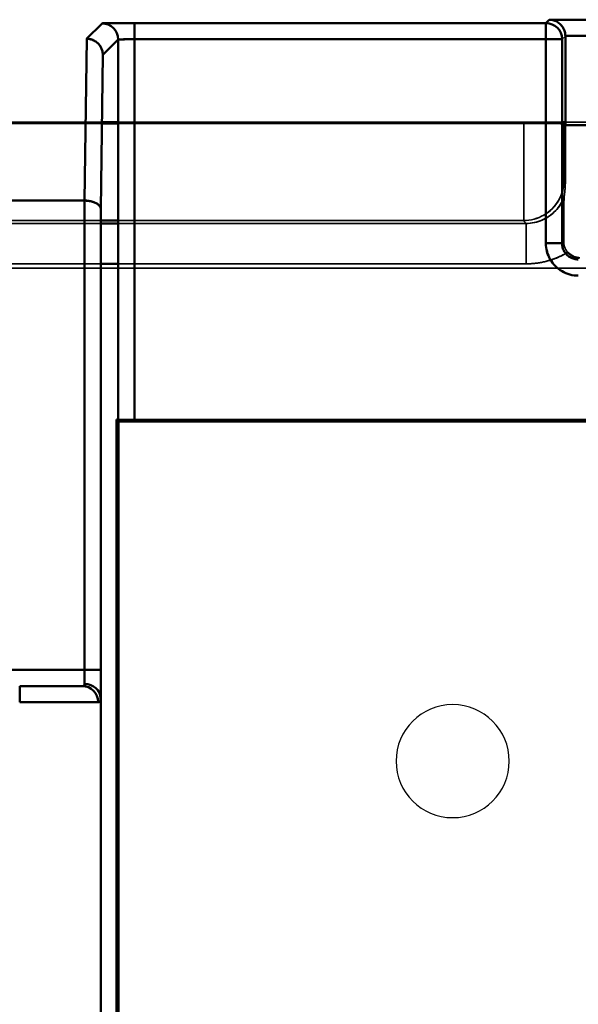
# Model space of a CAD drawing. Units: inches. Extents: x 1.6 to 29.7, y 0.6 to 10.7.
# Drawn here: x 6 to 6.3, y 7.7 to 8.2 of the extents above; entities that cross this region are included whole.
import ezdxf

# ---------------------------------------------------------------- set-up
doc = ezdxf.new("R2010")
doc.units = ezdxf.units.IN
doc.header["$MEASUREMENT"] = 0
doc.layers.add('Hidden (ANSI)', color=7, linetype='Continuous', lineweight=35)
doc.layers.add('Visible (ANSI)', color=7, linetype='Continuous', lineweight=50)
doc.layers.add('IO-PCB', color=80, linetype='Continuous')

msp = doc.modelspace()

# ---------------------------------------------------------------- linework, layer by layer
at = {"layer": 'Hidden (ANSI)', "color": 4, "true_color": 0x00ffff}
for p, q in [((6.23913, 8.16701), (6.23748, 8.16536)), ((6.02202, 8.14988), (6.02949, 8.15735)), ((6.02949, 8.15735), (6.02949, 7.97147)), ((6.24536, 8.15749), (6.24694, 8.15907)), ((6.24536, 8.15749), (6.24694, 8.15907)), ((6.24536, 8.05822), (6.24536, 8.15749)), ((6.24694, 8.15907), (6.24694, 8.15914)), ((6.24694, 8.15907), (6.24694, 8.11576)), ((6.02104, 8.07478), (6.02202, 8.14988)), ((6.02159, 8.1172), (5.45986, 8.1172)), ((6.24549, 8.1172), (5.45986, 8.1172)), ((5.46054, 8.11651), (6.22667, 8.11651)), ((5.46054, 8.11651), (6.02158, 8.11651)), ((6.24536, 8.1172), (6.02949, 8.1172)), ((6.02949, 8.11651), (6.22667, 8.11651)), ((6.22667, 8.11651), (6.22667, 8.06927)), ((6.22667, 8.06927), (6.22667, 8.11651)), ((6.24694, 8.11576), (6.24549, 8.11721)), ((6.24549, 8.11721), (6.24549, 8.1172)), ((6.24635, 8.11634), (6.24549, 8.1172)), ((6.24549, 8.1172), (6.24635, 8.11634)), ((6.24635, 8.11634), (6.24635, 8.08878)), ((6.24635, 8.11634), (6.24635, 8.08878)), ((6.46017, 8.11721), (6.24694, 8.11721)), ((6.46017, 8.11721), (6.24694, 8.11721)), ((6.24694, 8.11576), (6.24694, 8.0882)), ((6.24694, 8.0882), (6.24694, 8.11576)), ((6.24635, 8.08878), (6.24694, 8.0882)), ((6.24635, 8.08878), (6.24694, 8.0882)), ((6.02104, 7.85065), (6.02104, 8.07478)), ((6.02104, 8.06927), (5.52747, 8.06927)), ((6.02104, 8.06927), (5.52747, 8.06927)), ((6.2265, 8.06927), (6.02949, 8.06927)), ((6.2265, 8.06927), (6.02949, 8.06927)), ((6.22787, 8.06789), (6.2265, 8.06927)), ((6.22667, 8.06927), (6.2265, 8.06927)), ((6.22787, 8.06789), (6.2265, 8.06927)), ((6.2265, 8.06927), (6.22667, 8.06927)), ((5.9515, 8.06789), (6.02104, 8.06789)), ((6.02104, 8.06789), (5.9515, 8.06789)), ((6.02949, 8.06789), (6.22787, 8.06789)), ((6.22787, 8.06789), (6.02949, 8.06789)), ((6.22787, 8.04821), (6.22787, 8.06789)), ((6.22787, 8.06789), (6.22787, 8.04821)), ((6.24615, 8.05902), (6.24536, 8.05822)), ((6.24536, 8.05822), (6.24615, 8.05902)), ((6.02104, 8.04821), (5.9515, 8.04821)), ((5.9515, 8.04821), (6.02104, 8.04821)), ((6.22787, 8.04821), (6.02949, 8.04821)), ((6.02949, 8.04821), (6.22787, 8.04821)), ((6.02949, 7.9724), (9.35557, 7.9724)), ((9.35557, 7.9724), (6.02949, 7.9724)), ((6.02956, 7.97154), (6.02949, 7.9716)), ((6.02949, 7.9716), (6.02956, 7.97154)), ((6.02949, 7.97147), (6.02956, 7.97154)), ((6.02956, 7.97154), (6.02949, 7.97147)), ((6.02956, 7.97154), (6.02956, 7.53059)), ((6.02956, 7.97148), (6.02956, 7.97154)), ((5.9816, 7.84278), (6.01209, 7.84278)), ((6.02097, 7.54202), (6.02097, 7.83686))]:
    msp.add_line(p, q, dxfattribs=at)
at = {"layer": 'Hidden (ANSI)', "color": 3, "true_color": 0x00ff00}
msp.add_line((9.49529, 8.04604), (5.53466, 8.04604), dxfattribs=at)
at = {"layer": 'Hidden (ANSI)', "color": 4, "true_color": 0x00ffff, "flags": 128}
for points in [[(6.24694, 8.15914), (6.24692, 8.15964), (6.24686, 8.16015), (6.24678, 8.16066), (6.24666, 8.16116), (6.24651, 8.16165), (6.24632, 8.16214), (6.24611, 8.1626), (6.24587, 8.16305), (6.24561, 8.16348), (6.24531, 8.1639), (6.24499, 8.1643), (6.24463, 8.16468), (6.24425, 8.16504), (6.24386, 8.16536), (6.24347, 8.16565), (6.24304, 8.16592), (6.24259, 8.16616), (6.2421, 8.16639), (6.24162, 8.16658), (6.24117, 8.16672), (6.24073, 8.16683), (6.24027, 8.16692), (6.23975, 8.16698), (6.23913, 8.16701)], [(6.22667, 8.11651), (6.22796, 8.11651), (6.22923, 8.11651), (6.23049, 8.11651), (6.23173, 8.11651), (6.23295, 8.11651), (6.23416, 8.1165), (6.23534, 8.1165), (6.23647, 8.11649), (6.23755, 8.11649), (6.23859, 8.11648), (6.23958, 8.11647), (6.24052, 8.11646), (6.24141, 8.11646), (6.24223, 8.11645), (6.24298, 8.11644), (6.24366, 8.11643), (6.24426, 8.11642), (6.2448, 8.11641), (6.24527, 8.1164), (6.24565, 8.11639), (6.24595, 8.11638), (6.24616, 8.11637), (6.2463, 8.11636), (6.24635, 8.11634)], [(6.22667, 8.11651), (6.22762, 8.11651), (6.2286, 8.11651), (6.2296, 8.11651), (6.23062, 8.11651), (6.23166, 8.11651), (6.23271, 8.1165), (6.23376, 8.1165), (6.23482, 8.1165), (6.23588, 8.11649), (6.23693, 8.11649), (6.23797, 8.11648), (6.23898, 8.11647), (6.23997, 8.11646), (6.24091, 8.11646), (6.24181, 8.11645), (6.24265, 8.11644), (6.24344, 8.11643), (6.24414, 8.11642), (6.24477, 8.11641), (6.2453, 8.1164), (6.24574, 8.11638), (6.24606, 8.11637), (6.24627, 8.11636), (6.24635, 8.11634)], [(6.22667, 8.06927), (6.22793, 8.06932), (6.2292, 8.06946), (6.23046, 8.06967), (6.23171, 8.06997), (6.23295, 8.07035), (6.23416, 8.07081), (6.23533, 8.07134), (6.23645, 8.07193), (6.23753, 8.0726), (6.23856, 8.07334), (6.23956, 8.07415), (6.24052, 8.07505), (6.24142, 8.07599), (6.24222, 8.07695), (6.24295, 8.07795), (6.24361, 8.079), (6.24423, 8.08013), (6.2448, 8.08136), (6.24527, 8.08257), (6.24563, 8.08373), (6.24594, 8.085), (6.24616, 8.08622), (6.24629, 8.08736), (6.24635, 8.08878)], [(6.24635, 8.08878), (6.24628, 8.08724), (6.24612, 8.08597), (6.24594, 8.085), (6.24568, 8.08392), (6.24527, 8.08258), (6.2448, 8.08136), (6.2443, 8.08027), (6.24369, 8.07915), (6.24298, 8.07803), (6.24219, 8.07694), (6.24136, 8.07593), (6.24052, 8.07505), (6.23964, 8.07423), (6.23866, 8.07343), (6.23759, 8.07267), (6.23646, 8.07196), (6.23531, 8.07133), (6.23416, 8.07081), (6.23299, 8.07037), (6.23177, 8.06999), (6.23051, 8.06969), (6.22923, 8.06947), (6.22794, 8.06933), (6.22667, 8.06927)], [(6.24694, 8.0882), (6.24694, 8.0879), (6.24693, 8.08761), (6.24693, 8.08731), (6.24692, 8.08701), (6.24691, 8.08671), (6.2469, 8.08641), (6.24688, 8.0861), (6.24687, 8.08579), (6.24685, 8.08548), (6.24683, 8.08517), (6.2468, 8.08486), (6.24678, 8.08455), (6.24675, 8.08423), (6.24672, 8.08392), (6.24669, 8.0836), (6.24666, 8.08328), (6.24662, 8.08296), (6.24659, 8.08264), (6.24655, 8.08232), (6.2465, 8.082), (6.24646, 8.08168), (6.24641, 8.08135), (6.24637, 8.08103), (6.24632, 8.0807)], [(6.24694, 8.0882), (6.24694, 8.08791), (6.24693, 8.08762), (6.24693, 8.08732), (6.24692, 8.08702), (6.24691, 8.08672), (6.2469, 8.08642), (6.24688, 8.08612), (6.24687, 8.08581), (6.24685, 8.0855), (6.24683, 8.08519), (6.24681, 8.08488), (6.24678, 8.08457), (6.24675, 8.08425), (6.24673, 8.08394), (6.24669, 8.08362), (6.24666, 8.0833), (6.24662, 8.08298), (6.24659, 8.08266), (6.24655, 8.08233), (6.24651, 8.08201), (6.24646, 8.08168), (6.24641, 8.08136), (6.24637, 8.08103), (6.24632, 8.0807)], [(6.24632, 8.0807), (6.24596, 8.07981), (6.24556, 8.07893), (6.24511, 8.07808), (6.24462, 8.07724), (6.24409, 8.07643), (6.24352, 8.07564), (6.2429, 8.07487), (6.24225, 8.07414), (6.24156, 8.07344), (6.24084, 8.07277), (6.24008, 8.07213), (6.23928, 8.07154), (6.23845, 8.07098), (6.2376, 8.07047), (6.23671, 8.06999), (6.2358, 8.06957), (6.23487, 8.06918), (6.23391, 8.06885), (6.23294, 8.06856), (6.23195, 8.06832), (6.23094, 8.06814), (6.22993, 8.068), (6.2289, 8.06792), (6.22787, 8.06789)], [(6.24632, 8.0807), (6.24594, 8.07978), (6.24553, 8.07887), (6.24506, 8.07799), (6.24456, 8.07713), (6.24401, 8.0763), (6.24342, 8.0755), (6.24279, 8.07473), (6.24212, 8.074), (6.24141, 8.07329), (6.24067, 8.07263), (6.2399, 8.072), (6.2391, 8.07141), (6.23827, 8.07086), (6.23741, 8.07036), (6.23653, 8.0699), (6.23562, 8.06948), (6.2347, 8.06912), (6.23375, 8.06879), (6.2328, 8.06852), (6.23183, 8.0683), (6.23085, 8.06812), (6.22986, 8.068), (6.22887, 8.06792), (6.22787, 8.06789)], [(6.24632, 8.0807), (6.24631, 8.08054), (6.2463, 8.0802), (6.24629, 8.07966), (6.24627, 8.07898), (6.24627, 8.07832), (6.24626, 8.07755), (6.24625, 8.0767), (6.24624, 8.07587), (6.24623, 8.07503), (6.24623, 8.07415), (6.24622, 8.07323), (6.24621, 8.07224), (6.2462, 8.07121), (6.2462, 8.07018), (6.24619, 8.06915), (6.24619, 8.06812), (6.24618, 8.06706), (6.24618, 8.06599), (6.24617, 8.06488), (6.24617, 8.06374), (6.24616, 8.06257), (6.24616, 8.06139), (6.24616, 8.0602), (6.24615, 8.05902)], [(6.24615, 8.05902), (6.24616, 8.06004), (6.24616, 8.06107), (6.24616, 8.06208), (6.24616, 8.06309), (6.24617, 8.06409), (6.24617, 8.06507), (6.24618, 8.06603), (6.24618, 8.06698), (6.24619, 8.0679), (6.24619, 8.0688), (6.2462, 8.06967), (6.2462, 8.07052), (6.24621, 8.07137), (6.24621, 8.07221), (6.24622, 8.07306), (6.24622, 8.07392), (6.24623, 8.07479), (6.24624, 8.07565), (6.24625, 8.07647), (6.24625, 8.07725), (6.24626, 8.07797), (6.24627, 8.07862), (6.24628, 8.07917), (6.24628, 8.07963)], [(6.24628, 8.07963), (6.24629, 8.07971), (6.24629, 8.07979), (6.24629, 8.07987), (6.24629, 8.07994), (6.24629, 8.08), (6.24629, 8.08007), (6.24629, 8.08013), (6.24629, 8.08019), (6.2463, 8.08024), (6.2463, 8.0803), (6.2463, 8.08035), (6.2463, 8.08039), (6.2463, 8.08043), (6.2463, 8.08047), (6.2463, 8.08051), (6.2463, 8.08054), (6.24631, 8.08057), (6.24631, 8.0806), (6.24631, 8.08062), (6.24631, 8.08065), (6.24631, 8.08066), (6.24631, 8.08068), (6.24631, 8.08069), (6.24632, 8.0807)], [(6.24615, 8.05902), (6.24615, 8.05882), (6.24616, 8.05862), (6.24617, 8.05842), (6.24619, 8.05823), (6.24621, 8.05805), (6.24623, 8.05786), (6.24626, 8.05768), (6.24629, 8.05751), (6.24633, 8.05733), (6.24637, 8.05716), (6.24641, 8.057), (6.24645, 8.05684), (6.2465, 8.05668), (6.24655, 8.05653), (6.2466, 8.05638), (6.24666, 8.05623), (6.24671, 8.05608), (6.24678, 8.05593), (6.24685, 8.05577), (6.24692, 8.05562), (6.247, 8.05546), (6.24709, 8.05529), (6.24718, 8.05513), (6.24727, 8.05497)], [(6.24665, 8.05625), (6.2466, 8.05637), (6.24657, 8.05648), (6.24653, 8.0566), (6.24649, 8.05671), (6.24646, 8.05683), (6.24643, 8.05694), (6.2464, 8.05706), (6.24637, 8.05717), (6.24634, 8.05729), (6.24632, 8.0574), (6.24629, 8.05752), (6.24627, 8.05763), (6.24625, 8.05775), (6.24623, 8.05786), (6.24622, 8.05798), (6.2462, 8.05809), (6.24619, 8.05821), (6.24618, 8.05832), (6.24617, 8.05844), (6.24617, 8.05855), (6.24616, 8.05867), (6.24616, 8.05879), (6.24615, 8.0589), (6.24615, 8.05902)], [(6.22787, 8.04821), (6.22876, 8.04822), (6.22964, 8.04825), (6.23053, 8.0483), (6.23141, 8.04837), (6.23229, 8.04846), (6.23317, 8.04857), (6.23405, 8.0487), (6.23492, 8.04885), (6.23579, 8.04902), (6.23665, 8.0492), (6.23751, 8.04941), (6.23837, 8.04964), (6.23922, 8.04988), (6.24007, 8.05015), (6.2409, 8.05043), (6.24174, 8.05073), (6.24256, 8.05105), (6.24338, 8.05139), (6.24419, 8.05175), (6.24499, 8.05213), (6.24578, 8.05252), (6.24657, 8.05293), (6.24734, 8.05336), (6.24811, 8.05381)], [(6.25323, 8.05034), (6.25271, 8.05036), (6.2522, 8.05041), (6.25169, 8.0505), (6.25119, 8.05062), (6.2507, 8.05077), (6.25022, 8.05095), (6.24975, 8.05116), (6.24929, 8.0514), (6.24885, 8.05167), (6.24844, 8.05197), (6.24804, 8.0523), (6.24766, 8.05265), (6.24731, 8.05303), (6.24699, 8.05343), (6.24669, 8.05385), (6.24641, 8.05428), (6.24617, 8.05474), (6.24596, 8.05521), (6.24577, 8.05569), (6.24562, 8.05618), (6.24551, 8.05668), (6.24542, 8.05719), (6.24537, 8.0577), (6.24536, 8.05822)], [(6.24726, 8.05497), (6.24723, 8.05502), (6.2472, 8.05507), (6.24717, 8.05512), (6.24714, 8.05518), (6.24711, 8.05523), (6.24709, 8.05528), (6.24706, 8.05533), (6.24703, 8.05539), (6.247, 8.05544), (6.24698, 8.05549), (6.24695, 8.05555), (6.24692, 8.0556), (6.2469, 8.05566), (6.24687, 8.05571), (6.24685, 8.05576), (6.24682, 8.05582), (6.2468, 8.05587), (6.24678, 8.05593), (6.24675, 8.05598), (6.24673, 8.05603), (6.24671, 8.05609), (6.24669, 8.05614), (6.24667, 8.0562), (6.24665, 8.05625)], [(6.24766, 8.05437), (6.24764, 8.05439), (6.24762, 8.05442), (6.2476, 8.05444), (6.24759, 8.05447), (6.24757, 8.05449), (6.24755, 8.05452), (6.24754, 8.05454), (6.24752, 8.05457), (6.2475, 8.05459), (6.24749, 8.05462), (6.24747, 8.05464), (6.24745, 8.05467), (6.24744, 8.05469), (6.24742, 8.05471), (6.2474, 8.05474), (6.24739, 8.05476), (6.24737, 8.05479), (6.24736, 8.05481), (6.24734, 8.05484), (6.24733, 8.05487), (6.24731, 8.05489), (6.24729, 8.05492), (6.24728, 8.05494), (6.24726, 8.05497)], [(6.24784, 8.05413), (6.24784, 8.05414), (6.24783, 8.05415), (6.24782, 8.05416), (6.24781, 8.05417), (6.2478, 8.05418), (6.2478, 8.05419), (6.24779, 8.0542), (6.24778, 8.05421), (6.24777, 8.05422), (6.24776, 8.05423), (6.24776, 8.05424), (6.24775, 8.05425), (6.24774, 8.05426), (6.24773, 8.05427), (6.24773, 8.05428), (6.24772, 8.05429), (6.24771, 8.0543), (6.2477, 8.05431), (6.2477, 8.05432), (6.24769, 8.05433), (6.24768, 8.05434), (6.24767, 8.05435), (6.24766, 8.05436), (6.24766, 8.05437)], [(6.24811, 8.05381), (6.24811, 8.05381), (6.2481, 8.05381), (6.2481, 8.05382), (6.2481, 8.05382), (6.24809, 8.05382), (6.24808, 8.05383), (6.24808, 8.05384), (6.24807, 8.05385), (6.24806, 8.05386), (6.24805, 8.05387), (6.24804, 8.05388), (6.24803, 8.05389), (6.24802, 8.0539), (6.24801, 8.05392), (6.248, 8.05394), (6.24798, 8.05395), (6.24797, 8.05397), (6.24795, 8.05399), (6.24794, 8.05401), (6.24792, 8.05403), (6.2479, 8.05405), (6.24788, 8.05408), (6.24786, 8.0541), (6.24784, 8.05413)], [(6.24785, 8.05413), (6.24786, 8.05411), (6.24787, 8.0541), (6.24788, 8.05409), (6.24789, 8.05407), (6.2479, 8.05406), (6.24791, 8.05404), (6.24792, 8.05403), (6.24793, 8.05402), (6.24794, 8.054), (6.24795, 8.05399), (6.24796, 8.05398), (6.24798, 8.05396), (6.24799, 8.05395), (6.248, 8.05394), (6.24801, 8.05393), (6.24802, 8.05391), (6.24803, 8.0539), (6.24804, 8.05389), (6.24805, 8.05387), (6.24806, 8.05386), (6.24807, 8.05385), (6.24809, 8.05383), (6.2481, 8.05382), (6.24811, 8.05381)], [(6.23976, 8.05005), (6.23928, 8.0499), (6.2388, 8.04976), (6.23831, 8.04962), (6.23782, 8.04949), (6.23733, 8.04936), (6.23684, 8.04925), (6.23635, 8.04913), (6.23586, 8.04903), (6.23537, 8.04893), (6.23487, 8.04884), (6.23438, 8.04875), (6.23388, 8.04867), (6.23339, 8.0486), (6.23289, 8.04853), (6.23239, 8.04847), (6.23189, 8.04841), (6.23139, 8.04837), (6.23089, 8.04833), (6.23039, 8.04829), (6.22989, 8.04826), (6.22939, 8.04824), (6.22888, 8.04822), (6.22838, 8.04821), (6.22787, 8.04821)], [(6.24713, 8.05324), (6.24683, 8.05308), (6.24654, 8.05292), (6.24624, 8.05276), (6.24595, 8.0526), (6.24565, 8.05245), (6.24535, 8.0523), (6.24505, 8.05215), (6.24475, 8.05201), (6.24444, 8.05187), (6.24414, 8.05173), (6.24383, 8.05159), (6.24353, 8.05146), (6.24322, 8.05132), (6.24291, 8.0512), (6.2426, 8.05107), (6.24229, 8.05094), (6.24198, 8.05082), (6.24167, 8.05071), (6.24135, 8.05059), (6.24104, 8.05048), (6.24072, 8.05037), (6.2404, 8.05026), (6.24009, 8.05015), (6.23977, 8.05005)], [(6.02097, 7.83686), (6.02097, 7.83721), (6.02098, 7.83759), (6.02098, 7.83799), (6.02099, 7.83842), (6.02099, 7.83887), (6.021, 7.83935), (6.021, 7.83985), (6.02101, 7.84037), (6.02101, 7.84091), (6.02101, 7.84146), (6.02102, 7.84204), (6.02102, 7.84264), (6.02102, 7.84325), (6.02103, 7.84388), (6.02103, 7.84451), (6.02103, 7.84516), (6.02103, 7.84582), (6.02103, 7.8465), (6.02104, 7.84718), (6.02104, 7.84786), (6.02104, 7.84855), (6.02104, 7.84925), (6.02104, 7.84995), (6.02104, 7.85065)]]:
    msp.add_lwpolyline(points, dxfattribs=at)
at = {"layer": 'Hidden (ANSI)', "color": 4, "true_color": 0x00ffff}
msp.add_arc((6.25402, 8.05901), 0.00787, 221.3339, 270.0006, dxfattribs=at)
msp.add_ellipse((6.23748, 8.15749), major_axis=(0.00557, -0.00557), ratio=0.999924, start_param=0.785436, end_param=2.356156, dxfattribs=at)
at = {"layer": 'IO-PCB', "color": 3, "true_color": 0x00ff00}
msp.add_line((5.53466, 8.04604), (9.49529, 8.04604), dxfattribs=at)
for start, end in [(90, 270), (90, 270), (270, 90), (270, 90)]:
    msp.add_arc((6.19214, 7.80623), 0.0275, start, end, dxfattribs=at)
at = {"layer": 'Visible (ANSI)', "color": 4, "true_color": 0x00ffff}
for p, q in [((6.01413, 8.15774), (6.02162, 8.16523)), ((6.02162, 8.16523), (6.01413, 8.15774)), ((6.03737, 8.16536), (6.23748, 8.16536)), ((6.03737, 8.16536), (6.03737, 8.15749)), ((6.03737, 8.15749), (6.03737, 8.16536)), ((6.23748, 8.16536), (6.03737, 8.16536)), ((6.23748, 8.16536), (6.23913, 8.16701)), ((6.23748, 8.16536), (6.23748, 8.15749)), ((6.23748, 8.15749), (6.23748, 8.16536)), ((6.23913, 8.16701), (6.46798, 8.16701)), ((6.46798, 8.16701), (6.23913, 8.16701)), ((6.01417, 8.15774), (6.01313, 8.079)), ((6.01417, 8.15774), (6.01313, 8.079)), ((6.01413, 8.15774), (6.01417, 8.15774)), ((6.01413, 8.15774), (6.01417, 8.15774)), ((6.02202, 8.14988), (6.02949, 8.15735)), ((6.02949, 7.97147), (6.02949, 8.15735)), ((6.23748, 8.15749), (6.03737, 8.15749)), ((6.03737, 8.15749), (6.03737, 7.97154)), ((6.03737, 8.15749), (6.03737, 7.97154)), ((6.03737, 8.15749), (6.23748, 8.15749)), ((6.23748, 8.05822), (6.23748, 8.15749)), ((6.24536, 8.15749), (6.23748, 8.15749)), ((6.23748, 8.15749), (6.24536, 8.15749)), ((6.23748, 8.15749), (6.23748, 8.05822)), ((6.24536, 8.05822), (6.24536, 8.15749)), ((6.46017, 8.15914), (6.24694, 8.15914)), ((6.24694, 8.15914), (6.24694, 8.15907)), ((6.24694, 8.15914), (6.46017, 8.15914)), ((6.24694, 8.15907), (6.24694, 8.11576)), ((6.02104, 8.07478), (6.02202, 8.14988)), ((6.02158, 8.11651), (6.02949, 8.11651)), ((6.02949, 8.1172), (6.02159, 8.1172)), ((6.24549, 8.1172), (6.24536, 8.1172)), ((6.24694, 8.11721), (6.24549, 8.11721)), ((6.24549, 8.11721), (6.24549, 8.1172)), ((6.24549, 8.11721), (6.24694, 8.11576)), ((6.24694, 8.11721), (6.24549, 8.11721)), ((6.24694, 8.11576), (6.46017, 8.11576)), ((6.24694, 8.11576), (6.46017, 8.11576)), ((5.45954, 8.079), (6.01313, 8.079)), ((6.01313, 8.079), (5.45954, 8.079)), ((6.01313, 8.079), (6.01316, 8.079)), ((6.01313, 8.079), (6.01316, 8.079)), ((6.01316, 8.079), (6.01316, 7.85065)), ((6.01316, 8.079), (6.01316, 7.85065)), ((6.02104, 7.85065), (6.02104, 8.07478)), ((6.02949, 8.06927), (6.02104, 8.06927)), ((6.02949, 8.06927), (6.02104, 8.06927)), ((6.02104, 8.06789), (6.02949, 8.06789)), ((6.02949, 8.06789), (6.02104, 8.06789)), ((6.23748, 8.05822), (6.24536, 8.05822)), ((6.24536, 8.05822), (6.23748, 8.05822)), ((6.23977, 8.05005), (6.23976, 8.05005)), ((6.02949, 8.04821), (6.02104, 8.04821)), ((6.02104, 8.04821), (6.02949, 8.04821)), ((6.0287, 7.9724), (6.02949, 7.9724)), ((6.0287, 7.58879), (6.0287, 7.9724)), ((6.0287, 7.9724), (6.0287, 7.58879)), ((6.02949, 7.9716), (6.0287, 7.9724)), ((6.02949, 7.9724), (6.0287, 7.9724)), ((6.0287, 7.9724), (6.02949, 7.9716)), ((6.02956, 7.53059), (6.02956, 7.97148)), ((6.03737, 7.97154), (9.34691, 7.97154)), ((6.03737, 7.97154), (9.34691, 7.97154)), ((6.01316, 7.85065), (5.45938, 7.85065)), ((5.45938, 7.85065), (6.01316, 7.85065)), ((6.01316, 7.85065), (6.02104, 7.85065)), ((6.02104, 7.85065), (6.01316, 7.85065)), ((5.9816, 7.8349), (5.9816, 7.84278)), ((5.9816, 7.84278), (6.01209, 7.84278)), ((5.9816, 7.8349), (6.01972, 7.8349)), ((6.01972, 7.8349), (5.9816, 7.8349)), ((6.02097, 7.54202), (6.02097, 7.83686))]:
    msp.add_line(p, q, dxfattribs=at)
at = {"layer": 'Visible (ANSI)', "color": 4, "true_color": 0x00ffff, "flags": 128}
for points in [[(6.02162, 8.16523), (6.02166, 8.16524), (6.02177, 8.16524), (6.02194, 8.16525), (6.02218, 8.16526), (6.02249, 8.16527), (6.02286, 8.16528), (6.02329, 8.16529), (6.02377, 8.16529), (6.02432, 8.1653), (6.02492, 8.16531), (6.02557, 8.16532), (6.02628, 8.16532), (6.02703, 8.16533), (6.02783, 8.16533), (6.02866, 8.16534), (6.02952, 8.16534), (6.03043, 8.16535), (6.03137, 8.16535), (6.03234, 8.16536), (6.03332, 8.16536), (6.03431, 8.16536), (6.03532, 8.16536), (6.03633, 8.16536), (6.03737, 8.16536)], [(6.03737, 8.16536), (6.03634, 8.16536), (6.03532, 8.16536), (6.03431, 8.16536), (6.03331, 8.16536), (6.03233, 8.16536), (6.03137, 8.16535), (6.03044, 8.16535), (6.02953, 8.16534), (6.02866, 8.16534), (6.02782, 8.16533), (6.02703, 8.16533), (6.02628, 8.16532), (6.02558, 8.16532), (6.02492, 8.16531), (6.02432, 8.1653), (6.02377, 8.16529), (6.02329, 8.16529), (6.02286, 8.16528), (6.02249, 8.16527), (6.02219, 8.16526), (6.02195, 8.16525), (6.02177, 8.16524), (6.02166, 8.16524), (6.02162, 8.16523)], [(6.23913, 8.16701), (6.23978, 8.16698), (6.24036, 8.1669), (6.24089, 8.1668), (6.24135, 8.16667), (6.24176, 8.16653), (6.2421, 8.16639), (6.24246, 8.16622), (6.24289, 8.16599), (6.24336, 8.16571), (6.24382, 8.16538), (6.24426, 8.16503), (6.24463, 8.16468), (6.24495, 8.16433), (6.24527, 8.16393), (6.24558, 8.16351), (6.24586, 8.16306), (6.24611, 8.16259), (6.24632, 8.16214), (6.2465, 8.16167), (6.24665, 8.16118), (6.24677, 8.16068), (6.24686, 8.16016), (6.24691, 8.15965), (6.24694, 8.15914)], [(6.02202, 8.14988), (6.02199, 8.15053), (6.02192, 8.15112), (6.02182, 8.15165), (6.02169, 8.15212), (6.02155, 8.15253), (6.02142, 8.15288), (6.02125, 8.15325), (6.02102, 8.15368), (6.02074, 8.15416), (6.02041, 8.15462), (6.02006, 8.15505), (6.01971, 8.15542), (6.01937, 8.15575), (6.01899, 8.15606), (6.01858, 8.15635), (6.01814, 8.15663), (6.01768, 8.15688), (6.0172, 8.15711), (6.0167, 8.1573), (6.01619, 8.15745), (6.01568, 8.15758), (6.01516, 8.15766), (6.01466, 8.15772), (6.01417, 8.15774)], [(6.01417, 8.15774), (6.01465, 8.15772), (6.01514, 8.15767), (6.01563, 8.15759), (6.01612, 8.15748), (6.01661, 8.15733), (6.01709, 8.15716), (6.01756, 8.15695), (6.01802, 8.15671), (6.01847, 8.15643), (6.0189, 8.15613), (6.01932, 8.15579), (6.01971, 8.15542), (6.02008, 8.15504), (6.0204, 8.15465), (6.02068, 8.15425), (6.02095, 8.15383), (6.02119, 8.15337), (6.02142, 8.15288), (6.02161, 8.15239), (6.02175, 8.15194), (6.02185, 8.1515), (6.02193, 8.15103), (6.022, 8.1505), (6.02202, 8.14988)], [(6.02949, 8.15735), (6.02952, 8.15736), (6.02961, 8.15737), (6.02974, 8.15738), (6.02991, 8.15739), (6.03012, 8.1574), (6.03038, 8.15741), (6.03066, 8.15742), (6.03097, 8.15743), (6.03131, 8.15744), (6.03167, 8.15744), (6.03204, 8.15745), (6.03244, 8.15745), (6.03284, 8.15746), (6.03325, 8.15747), (6.03367, 8.15747), (6.0341, 8.15747), (6.03453, 8.15748), (6.03495, 8.15748), (6.03537, 8.15748), (6.03579, 8.15749), (6.03619, 8.15749), (6.03659, 8.15749), (6.03699, 8.15749), (6.03737, 8.15749)], [(6.02949, 8.15735), (6.02951, 8.15736), (6.02957, 8.15737), (6.02966, 8.15738), (6.02978, 8.15739), (6.02993, 8.1574), (6.03011, 8.1574), (6.03033, 8.15741), (6.03057, 8.15742), (6.03084, 8.15743), (6.03114, 8.15744), (6.03147, 8.15744), (6.03182, 8.15745), (6.0322, 8.15746), (6.0326, 8.15746), (6.03301, 8.15747), (6.03345, 8.15747), (6.0339, 8.15747), (6.03437, 8.15748), (6.03485, 8.15748), (6.03534, 8.15748), (6.03584, 8.15749), (6.03634, 8.15749), (6.03685, 8.15749), (6.03737, 8.15749)], [(6.02104, 8.07478), (6.02101, 8.07513), (6.02093, 8.07545), (6.02082, 8.07573), (6.0207, 8.07598), (6.02056, 8.0762), (6.02042, 8.07639), (6.02025, 8.07658), (6.02002, 8.07681), (6.01973, 8.07706), (6.01941, 8.07731), (6.01905, 8.07755), (6.01871, 8.07775), (6.01836, 8.07792), (6.01798, 8.07808), (6.01757, 8.07824), (6.01713, 8.07838), (6.01667, 8.07851), (6.01619, 8.07863), (6.01569, 8.07874), (6.01519, 8.07882), (6.01467, 8.0789), (6.01416, 8.07895), (6.01366, 8.07898), (6.01316, 8.079)], [(6.01316, 8.079), (6.01365, 8.07898), (6.01414, 8.07896), (6.01463, 8.07891), (6.01512, 8.07885), (6.01561, 8.07877), (6.01609, 8.07868), (6.01656, 8.07857), (6.01702, 8.07844), (6.01747, 8.07829), (6.0179, 8.07813), (6.01831, 8.07795), (6.01871, 8.07775), (6.01907, 8.07754), (6.01939, 8.07734), (6.01968, 8.07712), (6.01995, 8.07689), (6.02019, 8.07665), (6.02042, 8.07639), (6.02061, 8.07612), (6.02075, 8.07588), (6.02086, 8.07565), (6.02094, 8.0754), (6.02101, 8.07511), (6.02104, 8.07478)], [(6.25323, 8.04247), (6.25219, 8.0425), (6.25117, 8.0426), (6.25016, 8.04277), (6.24916, 8.043), (6.24817, 8.0433), (6.2472, 8.04367), (6.24626, 8.0441), (6.24535, 8.04458), (6.24448, 8.04512), (6.24365, 8.04572), (6.24285, 8.04637), (6.24209, 8.04708), (6.24138, 8.04784), (6.24073, 8.04864), (6.24013, 8.04947), (6.23959, 8.05034), (6.23911, 8.05125), (6.23868, 8.05219), (6.23831, 8.05316), (6.23801, 8.05415), (6.23778, 8.05515), (6.23761, 8.05616), (6.23751, 8.05718), (6.23748, 8.05822)], [(6.23748, 8.05822), (6.23752, 8.05719), (6.23762, 8.05616), (6.23778, 8.05515), (6.23802, 8.05414), (6.23832, 8.05316), (6.23868, 8.05219), (6.23911, 8.05125), (6.23959, 8.05034), (6.24014, 8.04947), (6.24074, 8.04863), (6.24139, 8.04784), (6.24209, 8.04708), (6.24285, 8.04638), (6.24364, 8.04573), (6.24448, 8.04513), (6.24536, 8.04458), (6.24626, 8.0441), (6.2472, 8.04367), (6.24817, 8.04331), (6.24915, 8.04301), (6.25016, 8.04277), (6.25117, 8.04261), (6.2522, 8.0425), (6.25323, 8.04247)], [(6.25323, 8.05034), (6.25271, 8.05036), (6.2522, 8.05041), (6.25169, 8.0505), (6.25119, 8.05061), (6.2507, 8.05076), (6.25022, 8.05094), (6.24975, 8.05116), (6.24929, 8.0514), (6.24885, 8.05167), (6.24844, 8.05197), (6.24804, 8.0523), (6.24766, 8.05265), (6.24731, 8.05303), (6.24698, 8.05343), (6.24668, 8.05384), (6.24641, 8.05428), (6.24617, 8.05474), (6.24595, 8.0552), (6.24577, 8.05569), (6.24562, 8.05618), (6.24551, 8.05668), (6.24542, 8.05719), (6.24537, 8.0577), (6.24536, 8.05822)], [(6.24811, 8.05381), (6.24807, 8.05378), (6.24803, 8.05376), (6.24799, 8.05374), (6.24795, 8.05371), (6.2479, 8.05369), (6.24786, 8.05366), (6.24782, 8.05364), (6.24778, 8.05362), (6.24774, 8.05359), (6.2477, 8.05357), (6.24766, 8.05354), (6.24762, 8.05352), (6.24758, 8.0535), (6.24754, 8.05347), (6.2475, 8.05345), (6.24746, 8.05343), (6.24742, 8.0534), (6.24737, 8.05338), (6.24733, 8.05336), (6.24729, 8.05333), (6.24725, 8.05331), (6.24721, 8.05329), (6.24717, 8.05326), (6.24713, 8.05324)], [(6.25346, 8.05115), (6.25318, 8.05118), (6.2529, 8.05121), (6.25263, 8.05126), (6.25236, 8.05131), (6.25209, 8.05137), (6.25182, 8.05145), (6.25156, 8.05153), (6.2513, 8.05162), (6.25103, 8.05172), (6.25078, 8.05183), (6.25052, 8.05196), (6.25027, 8.05208), (6.25003, 8.05222), (6.24979, 8.05237), (6.24956, 8.05252), (6.24934, 8.05268), (6.24912, 8.05285), (6.2489, 8.05302), (6.24869, 8.05321), (6.24849, 8.0534), (6.2483, 8.0536), (6.24811, 8.05381)], [(6.02949, 7.97147), (6.02951, 7.97147), (6.02957, 7.97148), (6.02965, 7.97148), (6.02977, 7.97149), (6.02993, 7.97149), (6.03011, 7.97149), (6.03033, 7.9715), (6.03057, 7.9715), (6.03084, 7.97151), (6.03114, 7.97151), (6.03147, 7.97151), (6.03182, 7.97152), (6.0322, 7.97152), (6.0326, 7.97152), (6.03301, 7.97152), (6.03345, 7.97153), (6.0339, 7.97153), (6.03437, 7.97153), (6.03485, 7.97153), (6.03534, 7.97153), (6.03584, 7.97154), (6.03634, 7.97154), (6.03685, 7.97154), (6.03737, 7.97154)], [(6.03737, 7.97154), (6.03698, 7.97154), (6.03659, 7.97154), (6.03619, 7.97154), (6.03578, 7.97153), (6.03537, 7.97153), (6.03495, 7.97153), (6.03453, 7.97153), (6.0341, 7.97153), (6.03368, 7.97153), (6.03326, 7.97152), (6.03284, 7.97152), (6.03244, 7.97152), (6.03204, 7.97152), (6.03167, 7.97151), (6.03131, 7.97151), (6.03097, 7.97151), (6.03066, 7.9715), (6.03037, 7.9715), (6.03012, 7.97149), (6.02991, 7.97149), (6.02974, 7.97148), (6.02961, 7.97148), (6.02952, 7.97147), (6.02949, 7.97147)], [(6.01316, 7.85065), (6.01316, 7.8503), (6.01316, 7.84995), (6.01316, 7.8496), (6.01316, 7.84926), (6.01316, 7.84891), (6.01316, 7.84857), (6.01316, 7.84824), (6.01316, 7.84791), (6.01315, 7.84758), (6.01315, 7.84726), (6.01315, 7.84695), (6.01315, 7.84664), (6.01314, 7.84635), (6.01314, 7.84606), (6.01314, 7.84578), (6.01313, 7.84551), (6.01313, 7.84525), (6.01312, 7.845), (6.01312, 7.84476), (6.01311, 7.84453), (6.01311, 7.84432), (6.0131, 7.84412), (6.0131, 7.84393), (6.01309, 7.84375)], [(6.02097, 7.83686), (6.02097, 7.83721), (6.02098, 7.83759), (6.02098, 7.83799), (6.02099, 7.83842), (6.02099, 7.83887), (6.021, 7.83935), (6.021, 7.83985), (6.02101, 7.84037), (6.02101, 7.84091), (6.02101, 7.84147), (6.02102, 7.84204), (6.02102, 7.84264), (6.02102, 7.84325), (6.02103, 7.84388), (6.02103, 7.84451), (6.02103, 7.84516), (6.02103, 7.84583), (6.02103, 7.8465), (6.02104, 7.84718), (6.02104, 7.84786), (6.02104, 7.84855), (6.02104, 7.84925), (6.02104, 7.84995), (6.02104, 7.85065)], [(6.01309, 7.84375), (6.01309, 7.84367), (6.01308, 7.8436), (6.01307, 7.84352), (6.01306, 7.84346), (6.01304, 7.84339), (6.01303, 7.84333), (6.013, 7.84327), (6.01298, 7.84321), (6.01295, 7.84316), (6.01292, 7.84311), (6.01288, 7.84306), (6.01284, 7.84302), (6.0128, 7.84298), (6.01275, 7.84294), (6.0127, 7.84291), (6.01265, 7.84288), (6.01259, 7.84286), (6.01253, 7.84284), (6.01247, 7.84282), (6.0124, 7.8428), (6.01233, 7.84279), (6.01226, 7.84278), (6.01218, 7.84278), (6.01209, 7.84278)], [(6.01309, 7.84375), (6.01309, 7.84367), (6.01308, 7.84359), (6.01307, 7.84352), (6.01306, 7.84345), (6.01304, 7.84338), (6.01302, 7.84332), (6.013, 7.84326), (6.01297, 7.8432), (6.01294, 7.84315), (6.0129, 7.8431), (6.01287, 7.84305), (6.01283, 7.84301), (6.01278, 7.84297), (6.01274, 7.84294), (6.01269, 7.84291), (6.01264, 7.84288), (6.01258, 7.84285), (6.01252, 7.84283), (6.01246, 7.84281), (6.01239, 7.8428), (6.01232, 7.84279), (6.01225, 7.84278), (6.01217, 7.84278), (6.01209, 7.84278)], [(6.02097, 7.83686), (6.02096, 7.8367), (6.02095, 7.83654), (6.02094, 7.8364), (6.02093, 7.83626), (6.02091, 7.83613), (6.02088, 7.836), (6.02086, 7.83588), (6.02082, 7.83577), (6.02079, 7.83566), (6.02075, 7.83557), (6.0207, 7.83547), (6.02066, 7.83539), (6.0206, 7.83531), (6.02055, 7.83524), (6.02049, 7.83518), (6.02042, 7.83512), (6.02035, 7.83507), (6.02027, 7.83502), (6.02019, 7.83499), (6.02011, 7.83496), (6.02002, 7.83493), (6.01992, 7.83491), (6.01982, 7.8349), (6.01972, 7.8349)], [(6.01972, 7.8349), (6.01982, 7.8349), (6.01992, 7.83491), (6.02001, 7.83493), (6.0201, 7.83495), (6.02019, 7.83498), (6.02027, 7.83502), (6.02034, 7.83507), (6.02041, 7.83512), (6.02048, 7.83517), (6.02054, 7.83524), (6.0206, 7.83531), (6.02065, 7.83539), (6.0207, 7.83547), (6.02074, 7.83556), (6.02079, 7.83566), (6.02082, 7.83577), (6.02085, 7.83588), (6.02088, 7.836), (6.02091, 7.83613), (6.02093, 7.83626), (6.02094, 7.8364), (6.02095, 7.83655), (6.02096, 7.8367), (6.02097, 7.83686)]]:
    msp.add_lwpolyline(points, dxfattribs=at)
at = {"layer": 'Visible (ANSI)', "color": 4, "true_color": 0x00ffff}
for centre, major_axis, ratio, start_param, end_param in [((6.02162, 8.15735), (-0.00557, 0.00557), 0.999924, 3.927029, 5.497749), ((6.02162, 8.15735), (0.00557, -0.00557), 0.999924, 0.785436, 2.356156), ((6.23748, 8.15749), (-0.00557, 0.00557), 0.999924, 3.927029, 5.497749), ((6.01303, 7.85065), (0, -0.00787), 0.016961, 0.503464, 1.57077), ((6.01309, 7.83686), (0.00787, -0.00012), 0.875845, 0.018084, 1.584669), ((6.01309, 7.83686), (0.00787, -0.00012), 0.875845, 0.018084, 1.584669), ((6.01209, 7.8349), (0, 0.00787), 0.968246, 4.712389, 6.283185), ((6.01209, 7.8349), (0, 0.00787), 0.968246, 4.712389, 6.283185)]:
    msp.add_ellipse(centre, major_axis=major_axis, ratio=ratio, start_param=start_param, end_param=end_param, dxfattribs=at)

doc.saveas('drawing.dxf')
